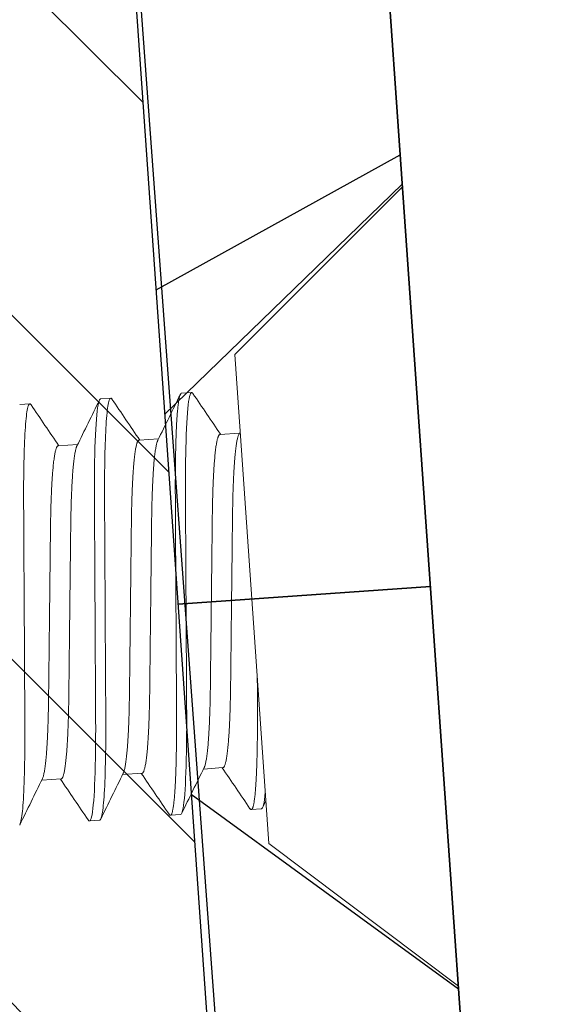
# Model space of a CAD drawing. Units: inches. Extents: x 16 to 394, y -247 to 171.
# Drawn here: x 122 to 122, y 48 to 48 of the extents above; entities that cross this region are included whole.
import ezdxf

# ---------------------------------------------------------------- set-up
doc = ezdxf.new("R2010")
doc.units = ezdxf.units.IN
doc.header["$MEASUREMENT"] = 0
for name, color, linetype in [('DIM', 4, 'Continuous'), ('OBJ', 215, 'Continuous'), ('SHAPE', 3, 'Continuous')]:
    doc.layers.add(name, color=color, linetype=linetype)
doc.styles.add('PGT', font='arial.ttf', dxfattribs={"oblique": 10})
doc.dimstyles.new('PGT INDUSTRIES', dxfattribs={"dimtxt": 0.0937, "dimasz": 0.125, "dimexe": 0.0625, "dimexo": 0.0625, "dimgap": 0.09, "dimtad": 0, "dimtih": 1, "dimtoh": 1, "dimdec": 3, "dimzin": 4, "dimdsep": 46, "dimtxsty": 'PGT', "dimcen": 0.09, "dimadec": 1, "dimazin": 2, "dimtfac": 1, "dimtdec": 3, "dimtofl": 0, "dimtmove": 0, "dimatfit": 3, "dimfxl": 1, "dimtolj": 1, "dimtzin": 0, "dimarcsym": 0})

# ---------------------------------------------------------------- blocks, each defined once
blk = doc.blocks.new('*D9')
at = {"layer": 'Defpoints', "color": 0, "transparency": 16777216}
for p in [(50.20741, 49.89266), (122.20793, 49.89266), (122.20793, 31.05174)]:
    blk.add_point(p, dxfattribs=at)
at = {"layer": 'DIM', "color": 0, "lineweight": -2, "transparency": 16777216}
for p, q in [((50.20741, 49.83016), (50.20741, 30.98924)), ((122.20793, 49.83016), (122.20793, 30.98924)), ((50.33241, 31.05174), (78.5778, 31.05174)), ((122.08293, 31.05174), (93.83754, 31.05174))]:
    blk.add_line(p, q, dxfattribs=at)
at = {"layer": 'DIM', "color": 0, "transparency": 16777216}
for points in [[(50.33241, 31.07258), (50.33241, 31.03091), (50.20741, 31.05174)], [(122.08293, 31.07258), (122.08293, 31.03091), (122.20793, 31.05174)]]:
    blk.add_solid(points, dxfattribs=at)
at = {"layer": 'DIM', "color": 0, "transparency": 16777216, "insert": (86.20767, 31.05174), "char_height": 1, "attachment_point": 5, "style": 'PGT'}
blk.add_mtext('\\A1;72.001\\PDoor Header, Door Stop\\P& Threshold \\PDW - 3.5', dxfattribs=at)
blk = doc.blocks.new('*D20')
at = {"layer": 'Defpoints', "color": 0, "transparency": 16777216}
for p in [(86.27019, 48.07678), (122.07867, 47.21782), (86.27019, 35.68867)]:
    blk.add_point(p, dxfattribs=at)
at = {"layer": 'DIM', "color": 0, "lineweight": -2, "transparency": 16777216}
for p, q in [((86.27019, 48.01428), (86.27019, 35.62617)), ((122.07867, 47.15532), (122.07867, 35.62617)), ((86.39519, 35.68867), (97.5007, 35.68867)), ((121.95367, 35.68867), (110.84816, 35.68867))]:
    blk.add_line(p, q, dxfattribs=at)
at = {"layer": 'DIM', "color": 0, "transparency": 16777216}
for points in [[(86.39519, 35.70951), (86.39519, 35.66784), (86.27019, 35.68867)], [(121.95367, 35.70951), (121.95367, 35.66784), (122.07867, 35.68867)]]:
    blk.add_solid(points, dxfattribs=at)
at = {"layer": 'DIM', "color": 0, "transparency": 16777216, "insert": (104.17443, 35.68867), "char_height": 1, "attachment_point": 5, "style": 'PGT'}
blk.add_mtext('\\A1;35.808\\PFinished Panel Width', dxfattribs=at)

msp = doc.modelspace()

# ---------------------------------------------------------------- hatches: boundary and pattern name
h = msp.add_hatch()
h.set_pattern_fill('ANSI31', color=256, angle=90)
h.set_pattern_definition([(135, (126.73124, 43.21338), (-0.0883883, -0.0883883), [])])
h.paths.add_polyline_path([(122.47842, 48.74062), (122.33793, 48.74062), (122.33793, 47.40792), (122.47842, 47.40792)])
h.paths.add_polyline_path([(121.84518, 48.76493), (121.7155, 48.75586), (121.81108, 47.38897), (121.94076, 47.39804)])

# ---------------------------------------------------------------- linework, layer by layer
for p, q in [((122.09349, 47.0775), (121.97316, 48.79829)), ((121.97317, 48.79829), (122.09349, 47.0775)), ((122.09349, 47.0775), (121.97317, 48.79829)), ((121.84348, 48.78923), (121.96753, 47.01525)), ((121.84348, 48.78923), (121.96753, 47.01524)), ((122.04292, 47.80073), (121.91324, 47.79166)), ((121.91324, 47.79166), (122.04292, 47.80073)), ((122.04292, 47.80073), (121.91324, 47.79166)), ((121.91324, 47.79166), (122.04292, 47.80073))]:
    msp.add_line(p, q)
at = {"color": 7, "linetype": 'Continuous', "lineweight": 15}
for p, q in [((121.94235, 47.92003), (122.02855, 48.00623)), ((122.02855, 48.00623), (122.05729, 47.59523)), ((121.94235, 47.92003), (121.95994, 47.66859)), ((121.87347, 47.89715), (121.87866, 47.89751)), ((121.91503, 47.90005), (121.92023, 47.90041)), ((121.8319, 47.89424), (121.8371, 47.8946)), ((121.89323, 47.87592), (121.90323, 47.87662)), ((121.93479, 47.87883), (121.9448, 47.87952)), ((121.85166, 47.87301), (121.86167, 47.87371)), ((121.89476, 47.70471), (121.88475, 47.70401)), ((121.93632, 47.70762), (121.92632, 47.70692)), ((121.85319, 47.70181), (121.84319, 47.70111)), ((121.91451, 47.68349), (121.90932, 47.68312)), ((121.95608, 47.68639), (121.95088, 47.68603)), ((121.87295, 47.68058), (121.86775, 47.68022)), ((122.05729, 47.59523), (121.95994, 47.66859))]:
    msp.add_line(p, q, dxfattribs=at)
at = {"color": 7, "linetype": 'Continuous', "lineweight": 15, "flags": 128}
for points in [[(121.87933, 47.89699), (121.87924, 47.89713), (121.87903, 47.89735), (121.87884, 47.89747), (121.87866, 47.89751), (121.87846, 47.89743), (121.87827, 47.89723), (121.87807, 47.8969), (121.87789, 47.89644), (121.8777, 47.89585), (121.87752, 47.89513), (121.87735, 47.89427), (121.87719, 47.89336), (121.87704, 47.89234), (121.8769, 47.89121), (121.87676, 47.88997), (121.87663, 47.88861), (121.8765, 47.88714), (121.87639, 47.88557), (121.87627, 47.88389), (121.87617, 47.8821), (121.87607, 47.88022), (121.87598, 47.87824), (121.8759, 47.87616), (121.87583, 47.87412), (121.87576, 47.872), (121.8757, 47.86982), (121.87565, 47.86756), (121.87561, 47.86523), (121.87557, 47.86247), (121.87553, 47.85963), (121.87551, 47.85672), (121.87549, 47.85375), (121.87549, 47.85073), (121.87549, 47.84765), (121.8755, 47.84454), (121.87551, 47.84165), (121.87553, 47.83868), (121.87555, 47.83565), (121.87556, 47.83255), (121.87558, 47.82939), (121.8756, 47.82616), (121.87562, 47.82288), (121.87564, 47.81955), (121.87566, 47.81616), (121.87567, 47.81274), (121.87569, 47.80928), (121.87571, 47.80579), (121.87573, 47.80247), (121.87575, 47.79913), (121.87577, 47.79578), (121.87579, 47.79241), (121.87581, 47.78904), (121.87583, 47.78515), (121.87585, 47.78126), (121.87587, 47.77739), (121.87589, 47.77354), (121.87592, 47.76971), (121.87594, 47.76593), (121.87596, 47.76219), (121.87598, 47.75881), (121.876, 47.75547), (121.87601, 47.75218), (121.87603, 47.74895), (121.87605, 47.74578), (121.87607, 47.74268), (121.87608, 47.73964), (121.8761, 47.73667), (121.87612, 47.73377), (121.87613, 47.73091), (121.87613, 47.72809), (121.87613, 47.7253), (121.87611, 47.72272), (121.8761, 47.72017), (121.87607, 47.71768), (121.87604, 47.71524), (121.87601, 47.71285), (121.87595, 47.71017), (121.87589, 47.70758), (121.87582, 47.70508), (121.87574, 47.70268), (121.87566, 47.70038), (121.87556, 47.6982), (121.87545, 47.69613), (121.87535, 47.69434), (121.87524, 47.69265), (121.87512, 47.69107), (121.87499, 47.68959), (121.87486, 47.68823), (121.87473, 47.68697), (121.87458, 47.68583), (121.87443, 47.6848), (121.87428, 47.68389), (121.87412, 47.68308), (121.87396, 47.6824), (121.87379, 47.68182), (121.87363, 47.68138), (121.87346, 47.68104), (121.87329, 47.68079), (121.87312, 47.68064), (121.87295, 47.68058), (121.87295, 47.68058)], [(121.83776, 47.89408), (121.83767, 47.89422), (121.83747, 47.89444), (121.83728, 47.89457), (121.8371, 47.8946), (121.8369, 47.89453), (121.8367, 47.89433), (121.83651, 47.894), (121.83632, 47.89354), (121.83614, 47.89295), (121.83596, 47.89222), (121.83578, 47.89136), (121.83563, 47.89046), (121.83548, 47.88944), (121.83533, 47.8883), (121.8352, 47.88706), (121.83507, 47.8857), (121.83494, 47.88424), (121.83482, 47.88266), (121.83471, 47.88098), (121.8346, 47.8792), (121.83451, 47.87731), (121.83442, 47.87533), (121.83433, 47.87325), (121.83426, 47.87121), (121.8342, 47.8691), (121.83414, 47.86691), (121.83409, 47.86465), (121.83404, 47.86233), (121.834, 47.85956), (121.83397, 47.85673), (121.83394, 47.85382), (121.83393, 47.85085), (121.83392, 47.84782), (121.83392, 47.84475), (121.83393, 47.84163), (121.83395, 47.83874), (121.83396, 47.83578), (121.83398, 47.83274), (121.834, 47.82964), (121.83402, 47.82648), (121.83403, 47.82325), (121.83405, 47.81997), (121.83407, 47.81664), (121.83409, 47.81326), (121.83411, 47.80983), (121.83413, 47.80637), (121.83415, 47.80288), (121.83417, 47.79956), (121.83419, 47.79622), (121.8342, 47.79287), (121.83422, 47.78951), (121.83424, 47.78614), (121.83426, 47.78224), (121.83429, 47.77835), (121.83431, 47.77448), (121.83433, 47.77063), (121.83435, 47.76681), (121.83437, 47.76302), (121.83439, 47.75928), (121.83441, 47.7559), (121.83443, 47.75256), (121.83445, 47.74928), (121.83447, 47.74605), (121.83448, 47.74288), (121.8345, 47.73977), (121.83452, 47.73673), (121.83454, 47.73377), (121.83455, 47.73087), (121.83456, 47.72801), (121.83456, 47.72518), (121.83456, 47.7224), (121.83455, 47.71981), (121.83453, 47.71727), (121.83451, 47.71477), (121.83448, 47.71233), (121.83444, 47.70995), (121.83439, 47.70727), (121.83433, 47.70467), (121.83426, 47.70217), (121.83418, 47.69977), (121.83409, 47.69748), (121.83399, 47.69529), (121.83389, 47.69322), (121.83378, 47.69143), (121.83367, 47.68974), (121.83355, 47.68816), (121.83343, 47.68668), (121.8333, 47.68532), (121.83316, 47.68407), (121.83302, 47.68292), (121.83287, 47.68189), (121.83271, 47.68098), (121.83256, 47.68018), (121.83239, 47.67949), (121.83222, 47.67891), (121.83206, 47.67847), (121.8319, 47.67813)], [(121.94443, 47.87879), (121.94509, 47.88011), (121.94513, 47.88021)], [(121.95841, 47.69054), (121.95796, 47.68962), (121.95733, 47.68835), (121.95667, 47.68699)]]:
    msp.add_lwpolyline(points, dxfattribs=at)
at = {"color": 7, "linetype": 'Continuous', "lineweight": 15}
for centre, radius, start, end in [((105.29402, 56.02644), 18.46494, 333.796232, 333.877745), ((137.6885, 58.61007), 19.09712, 214.12348, 214.19982), ((104.31904, 56.52873), 19.59752, 333.798594, 333.875395), ((138.06834, 58.84254), 19.50593, 214.124299, 214.19904), ((137.12925, 58.25584), 18.47148, 214.122179, 214.201105), ((139.47342, 39.0497), 19.60251, 153.798604, 153.875386), ((106.09721, 36.96902), 19.09986, 34.123494, 34.199824), ((138.48785, 39.5572), 18.45812, 153.796225, 153.877769), ((106.65041, 37.31914), 18.48153, 34.12219, 34.201073), ((138.37231, 39.56731), 18.42202, 153.796141, 153.877866), ((106.55049, 37.30193), 18.50183, 34.122224, 34.201043)]:
    msp.add_arc(centre, radius, start, end, dxfattribs=at)
for points, knots in [([(121.87347, 47.89715), (121.87272, 47.89709), (121.87203, 47.89441), (121.87096, 47.88336), (121.87059, 47.87501), (121.87033, 47.8598), (121.87029, 47.85431), (121.87029, 47.84286), (121.87034, 47.83692), (121.87045, 47.81764), (121.87053, 47.80318), (121.87069, 47.77418), (121.87077, 47.75973), (121.87088, 47.74045), (121.87093, 47.7345), (121.87094, 47.72305), (121.8709, 47.71756), (121.87064, 47.70236), (121.87026, 47.694), (121.86919, 47.68295), (121.8685, 47.68027), (121.86775, 47.68022)], [0, 0, 0, 0, 0.125, 0.125, 0.25, 0.25, 0.3125, 0.3125, 0.375, 0.375, 0.5, 0.5, 0.625, 0.625, 0.6875, 0.6875, 0.75, 0.75, 0.875, 0.875, 1, 1, 1, 1]), ([(121.91503, 47.90005), (121.91497, 47.90004), (121.91483, 47.9), (121.91464, 47.89979), (121.91444, 47.89947), (121.91425, 47.89901), (121.91407, 47.89842), (121.91389, 47.89769), (121.91372, 47.89686), (121.91356, 47.89592), (121.91341, 47.8949), (121.91327, 47.89377), (121.91313, 47.89253), (121.913, 47.89117), (121.91287, 47.8897), (121.91275, 47.88813), (121.91264, 47.88645), (121.91254, 47.88466), (121.91244, 47.88278), (121.91235, 47.8808), (121.91227, 47.87876), (121.91219, 47.87668), (121.91213, 47.87456), (121.91207, 47.87237), (121.91202, 47.87012), (121.91197, 47.86767), (121.91193, 47.86503), (121.9119, 47.8622), (121.91188, 47.85929), (121.91186, 47.85632), (121.91185, 47.85329), (121.91186, 47.85022), (121.91186, 47.84719), (121.91188, 47.84419), (121.9119, 47.84123), (121.91192, 47.83819), (121.91193, 47.83509), (121.91195, 47.83193), (121.91197, 47.8287), (121.91199, 47.82542), (121.91201, 47.82209), (121.91202, 47.81871), (121.91204, 47.81528), (121.91206, 47.81182), (121.91208, 47.8084), (121.9121, 47.80501), (121.91212, 47.80167), (121.91214, 47.79832), (121.91216, 47.79496), (121.91218, 47.79141), (121.9122, 47.78769), (121.91222, 47.7838), (121.91224, 47.77993), (121.91226, 47.77608), (121.91229, 47.77226), (121.91231, 47.76847), (121.91233, 47.76484), (121.91235, 47.76135), (121.91236, 47.75801), (121.91238, 47.75473), (121.9124, 47.7515), (121.91242, 47.74833), (121.91244, 47.74522), (121.91245, 47.74218), (121.91247, 47.73921), (121.91249, 47.7363), (121.9125, 47.73344), (121.9125, 47.73062), (121.9125, 47.72788), (121.91249, 47.72524), (121.91247, 47.7227), (121.91244, 47.72021), (121.91241, 47.71777), (121.91237, 47.71526), (121.91233, 47.7127), (121.91226, 47.7101), (121.91219, 47.7076), (121.91212, 47.7052), (121.91203, 47.70291), (121.91193, 47.70072), (121.91183, 47.69871), (121.91172, 47.69687), (121.91161, 47.69518), (121.91149, 47.69359), (121.91136, 47.69212), (121.91123, 47.69075), (121.9111, 47.6895), (121.91095, 47.68836), (121.9108, 47.68733), (121.91065, 47.68641), (121.91049, 47.68561), (121.91033, 47.68492), (121.91016, 47.68436), (121.91, 47.68391), (121.90983, 47.68356), (121.90966, 47.68332), (121.90949, 47.68317), (121.90931, 47.68311), (121.90911, 47.68315), (121.90889, 47.68332), (121.90873, 47.68353), (121.90866, 47.68363)], [0, 0, 0, 0, 0.0104041, 0.0208973, 0.0314745, 0.0421306, 0.0528597, 0.0636562, 0.074514, 0.0845154, 0.094558, 0.1046366, 0.114746, 0.1248807, 0.1350355, 0.1452047, 0.1553828, 0.1655643, 0.1757435, 0.1859149, 0.1960729, 0.2056333, 0.2151723, 0.2246854, 0.2341682, 0.2436163, 0.254499, 0.2653233, 0.2760829, 0.2867718, 0.2973844, 0.3079153, 0.3183592, 0.3278737, 0.3374469, 0.3470934, 0.3568091, 0.36659, 0.3764317, 0.3863297, 0.3962792, 0.4062755, 0.4163135, 0.4263882, 0.4364943, 0.4460468, 0.4556179, 0.4652031, 0.4747976, 0.4843968, 0.4955028, 0.5066016, 0.5176859, 0.5287486, 0.5397825, 0.5507807, 0.5617364, 0.5717361, 0.5816895, 0.5915917, 0.6014379, 0.6112237, 0.6209447, 0.6305967, 0.6401757, 0.6496909, 0.6592553, 0.6688934, 0.6786013, 0.6878147, 0.6970828, 0.7064018, 0.715768, 0.7251772, 0.736112, 0.7470923, 0.7581114, 0.7691623, 0.7802379, 0.7913312, 0.8024349, 0.8126164, 0.822795, 0.8329651, 0.8431212, 0.8532577, 0.8633693, 0.8734505, 0.883496, 0.8935009, 0.9034599, 0.9133683, 0.9232213, 0.9324565, 0.9416348, 0.9507526, 0.9598065, 0.9687934, 0.9791975, 0.9896907, 1, 1, 1, 1]), ([(121.92023, 47.90041), (121.91948, 47.90036), (121.91879, 47.89768), (121.91772, 47.88663), (121.91735, 47.87827), (121.91709, 47.86307), (121.91705, 47.85758), (121.91706, 47.84613), (121.9171, 47.84019), (121.91721, 47.82091), (121.91729, 47.80645), (121.91745, 47.77745), (121.91753, 47.763), (121.91764, 47.74372), (121.91769, 47.73777), (121.9177, 47.72632), (121.91766, 47.72083), (121.9174, 47.70563), (121.91702, 47.69727), (121.91596, 47.68622), (121.91526, 47.68354), (121.91451, 47.68349)], [0, 0, 0, 0, 0.125, 0.125, 0.25, 0.25, 0.3125, 0.3125, 0.375, 0.375, 0.5, 0.5, 0.625, 0.625, 0.6875, 0.6875, 0.75, 0.75, 0.875, 0.875, 1, 1, 1, 1]), ([(121.92089, 47.8999), (121.92086, 47.89994), (121.92076, 47.9001), (121.9206, 47.90027), (121.92041, 47.9004), (121.92029, 47.90041), (121.92023, 47.90041)], [0, 0, 0, 0, 0.129883, 0.422002, 0.712075, 1, 1, 1, 1]), ([(121.89323, 47.87592), (121.89316, 47.8759), (121.89302, 47.87588), (121.89283, 47.87571), (121.89263, 47.87545), (121.89243, 47.87508), (121.89224, 47.87461), (121.89205, 47.87403), (121.89186, 47.87333), (121.89166, 47.87248), (121.89147, 47.87147), (121.89128, 47.87034), (121.89109, 47.86908), (121.89092, 47.86769), (121.89075, 47.86618), (121.89059, 47.86456), (121.89043, 47.86281), (121.89029, 47.86095), (121.89015, 47.859), (121.89003, 47.85695), (121.88991, 47.85483), (121.8898, 47.85262), (121.88971, 47.85038), (121.88962, 47.84813), (121.88955, 47.84588), (121.88948, 47.84358), (121.88942, 47.84123), (121.88937, 47.83883), (121.88933, 47.83639), (121.88929, 47.83384), (121.88926, 47.83116), (121.88923, 47.82832), (121.8892, 47.8254), (121.88916, 47.82241), (121.88913, 47.81935), (121.88909, 47.81623), (121.88906, 47.81305), (121.88902, 47.80981), (121.88898, 47.80653), (121.88895, 47.80323), (121.88891, 47.79992), (121.88887, 47.79661), (121.88883, 47.79329), (121.8888, 47.79004), (121.88876, 47.78687), (121.88873, 47.78379), (121.88869, 47.78072), (121.88866, 47.77767), (121.88862, 47.77464), (121.88859, 47.77164), (121.88856, 47.76858), (121.88852, 47.76547), (121.88848, 47.76231), (121.88845, 47.75921), (121.88842, 47.75618), (121.88838, 47.75322), (121.88835, 47.75034), (121.88832, 47.74754), (121.88829, 47.74479), (121.88824, 47.74209), (121.88819, 47.73946), (121.88813, 47.73689), (121.88806, 47.73439), (121.88798, 47.73195), (121.88789, 47.72964), (121.8878, 47.72746), (121.8877, 47.7254), (121.88759, 47.72342), (121.88748, 47.72152), (121.88736, 47.7197), (121.88723, 47.71797), (121.88709, 47.71627), (121.88694, 47.71463), (121.88677, 47.71305), (121.8866, 47.71159), (121.88642, 47.71026), (121.88623, 47.70906), (121.88604, 47.70798), (121.88584, 47.70703), (121.88564, 47.70621), (121.88543, 47.70553), (121.88526, 47.70505), (121.88515, 47.70484), (121.88512, 47.70477)], [0, 0, 0, 0, 0.011198, 0.022492, 0.033877, 0.045347, 0.056896, 0.068518, 0.080206, 0.093132, 0.106119, 0.11916, 0.132243, 0.14536, 0.158498, 0.171649, 0.184802, 0.197946, 0.211071, 0.223933, 0.236757, 0.249533, 0.262253, 0.273968, 0.28562, 0.297202, 0.308708, 0.320131, 0.331466, 0.342706, 0.355001, 0.367394, 0.379899, 0.392507, 0.405212, 0.418004, 0.430875, 0.443816, 0.456817, 0.469869, 0.482727, 0.495615, 0.508522, 0.521439, 0.533396, 0.545345, 0.557278, 0.569188, 0.581067, 0.592907, 0.604701, 0.617612, 0.63045, 0.643206, 0.65587, 0.668434, 0.680891, 0.693233, 0.70554, 0.71796, 0.73049, 0.742896, 0.755392, 0.767972, 0.780626, 0.792397, 0.804218, 0.816081, 0.827978, 0.839901, 0.851844, 0.863799, 0.876952, 0.890099, 0.903229, 0.916332, 0.929399, 0.942417, 0.955379, 0.968274, 0.981093, 0.993828, 1, 1, 1, 1]), ([(121.90287, 47.87587), (121.90285, 47.87584), (121.90277, 47.8757), (121.90263, 47.87533), (121.90244, 47.87476), (121.90225, 47.87405), (121.90205, 47.87321), (121.90186, 47.8722), (121.90167, 47.87107), (121.90149, 47.86981), (121.90131, 47.86842), (121.90114, 47.86691), (121.90098, 47.86528), (121.90082, 47.86354), (121.90068, 47.86168), (121.90054, 47.85972), (121.90042, 47.85768), (121.9003, 47.85556), (121.90019, 47.85335), (121.9001, 47.85111), (121.90001, 47.84886), (121.89994, 47.84661), (121.89987, 47.84431), (121.89981, 47.84195), (121.89976, 47.83956), (121.89972, 47.83712), (121.89968, 47.83457), (121.89965, 47.83188), (121.89962, 47.82905), (121.89959, 47.82613), (121.89955, 47.82314), (121.89952, 47.82008), (121.89948, 47.81696), (121.89945, 47.81377), (121.89941, 47.81054), (121.89937, 47.80726), (121.89934, 47.80396), (121.8993, 47.80065), (121.89926, 47.79734), (121.89923, 47.79401), (121.89919, 47.79076), (121.89915, 47.78759), (121.89912, 47.78451), (121.89908, 47.78145), (121.89905, 47.7784), (121.89901, 47.77537), (121.89898, 47.77237), (121.89895, 47.76931), (121.89891, 47.7662), (121.89888, 47.76304), (121.89884, 47.75994), (121.89881, 47.75691), (121.89877, 47.75395), (121.89874, 47.75107), (121.89871, 47.74826), (121.89868, 47.74552), (121.89863, 47.74282), (121.89858, 47.74018), (121.89852, 47.73761), (121.89845, 47.73511), (121.89837, 47.73268), (121.89828, 47.73037), (121.89819, 47.72818), (121.89809, 47.72613), (121.89798, 47.72415), (121.89787, 47.72224), (121.89775, 47.72043), (121.89762, 47.71869), (121.89748, 47.717), (121.89733, 47.71535), (121.89716, 47.71378), (121.89699, 47.71232), (121.89681, 47.71099), (121.89663, 47.70978), (121.89643, 47.70871), (121.89624, 47.70776), (121.89603, 47.70694), (121.89583, 47.70625), (121.89562, 47.70569), (121.8954, 47.70526), (121.89519, 47.70496), (121.89498, 47.70476), (121.89483, 47.70473), (121.89476, 47.70471)], [0, 0, 0, 0, 0.00247, 0.014019, 0.025641, 0.037329, 0.050254, 0.063242, 0.076282, 0.089366, 0.102482, 0.115621, 0.128772, 0.141925, 0.155069, 0.168193, 0.181055, 0.193879, 0.206655, 0.219375, 0.23109, 0.242742, 0.254324, 0.26583, 0.277253, 0.288588, 0.299829, 0.312123, 0.324516, 0.337021, 0.34963, 0.362334, 0.375127, 0.387998, 0.400938, 0.41394, 0.426991, 0.439849, 0.452737, 0.465644, 0.478561, 0.490518, 0.502467, 0.5144, 0.52631, 0.538189, 0.550029, 0.561823, 0.574735, 0.587572, 0.600328, 0.612992, 0.625556, 0.638013, 0.650356, 0.662662, 0.675082, 0.687612, 0.700018, 0.712514, 0.725094, 0.737748, 0.749519, 0.76134, 0.773202, 0.7851, 0.797023, 0.808966, 0.820921, 0.834074, 0.847221, 0.860351, 0.873454, 0.88652, 0.899539, 0.912501, 0.925396, 0.938215, 0.95095, 0.963366, 0.975685, 0.987898, 1, 1, 1, 1]), ([(121.93479, 47.87883), (121.93473, 47.87881), (121.93459, 47.87878), (121.93439, 47.87862), (121.93419, 47.87835), (121.934, 47.87799), (121.9338, 47.87752), (121.93361, 47.87694), (121.93342, 47.87623), (121.93323, 47.87539), (121.93303, 47.87438), (121.93284, 47.87325), (121.93266, 47.87199), (121.93248, 47.8706), (121.93231, 47.86909), (121.93215, 47.86746), (121.932, 47.86572), (121.93185, 47.86386), (121.93172, 47.8619), (121.93159, 47.85986), (121.93147, 47.85774), (121.93137, 47.85553), (121.93127, 47.85329), (121.93119, 47.85104), (121.93111, 47.84879), (121.93104, 47.84649), (121.93099, 47.84413), (121.93094, 47.84174), (121.93089, 47.8393), (121.93086, 47.83675), (121.93083, 47.83406), (121.93079, 47.83123), (121.93076, 47.82831), (121.93073, 47.82532), (121.93069, 47.82226), (121.93066, 47.81914), (121.93062, 47.81595), (121.93059, 47.81272), (121.93055, 47.80944), (121.93051, 47.80614), (121.93047, 47.80283), (121.93044, 47.79952), (121.9304, 47.79619), (121.93036, 47.79294), (121.93033, 47.78977), (121.93029, 47.78669), (121.93026, 47.78363), (121.93022, 47.78057), (121.93019, 47.77755), (121.93016, 47.77455), (121.93012, 47.77149), (121.93009, 47.76837), (121.93005, 47.76522), (121.93001, 47.76212), (121.92998, 47.75909), (121.92995, 47.75613), (121.92991, 47.75325), (121.92988, 47.75044), (121.92985, 47.7477), (121.92981, 47.745), (121.92975, 47.74236), (121.92969, 47.73979), (121.92962, 47.73729), (121.92954, 47.73486), (121.92946, 47.73255), (121.92936, 47.73036), (121.92926, 47.72831), (121.92916, 47.72633), (121.92904, 47.72442), (121.92892, 47.72261), (121.92879, 47.72087), (121.92865, 47.71918), (121.9285, 47.71753), (121.92834, 47.71596), (121.92816, 47.7145), (121.92799, 47.71317), (121.9278, 47.71196), (121.92761, 47.71089), (121.92741, 47.70994), (121.92721, 47.70912), (121.927, 47.70843), (121.92682, 47.70795), (121.92672, 47.70774), (121.92668, 47.70768)], [0, 0, 0, 0, 0.011198, 0.022492, 0.033877, 0.045347, 0.056896, 0.068518, 0.080206, 0.093132, 0.106119, 0.11916, 0.132243, 0.14536, 0.158499, 0.171649, 0.184802, 0.197946, 0.211071, 0.223933, 0.236757, 0.249533, 0.262253, 0.273968, 0.28562, 0.297202, 0.308708, 0.320131, 0.331466, 0.342707, 0.355001, 0.367394, 0.379899, 0.392507, 0.405212, 0.418004, 0.430876, 0.443816, 0.456818, 0.469869, 0.482727, 0.495615, 0.508522, 0.521439, 0.533396, 0.545345, 0.557278, 0.569188, 0.581067, 0.592907, 0.604701, 0.617613, 0.630451, 0.643206, 0.65587, 0.668434, 0.680891, 0.693234, 0.70554, 0.71796, 0.73049, 0.742896, 0.755393, 0.767972, 0.780626, 0.792398, 0.804218, 0.816081, 0.827978, 0.839902, 0.851845, 0.863799, 0.876952, 0.890099, 0.90323, 0.916333, 0.929399, 0.942418, 0.955379, 0.968275, 0.981094, 0.993828, 1, 1, 1, 1]), ([(121.94443, 47.87878), (121.94442, 47.87875), (121.94434, 47.87861), (121.9442, 47.87824), (121.94401, 47.87767), (121.94381, 47.87696), (121.94362, 47.87611), (121.94342, 47.87511), (121.94323, 47.87397), (121.94305, 47.87271), (121.94287, 47.87133), (121.9427, 47.86982), (121.94254, 47.86819), (121.94239, 47.86644), (121.94224, 47.86458), (121.94211, 47.86263), (121.94198, 47.86059), (121.94187, 47.85846), (121.94176, 47.85625), (121.94166, 47.85402), (121.94158, 47.85177), (121.9415, 47.84952), (121.94144, 47.84721), (121.94138, 47.84486), (121.94133, 47.84246), (121.94128, 47.84003), (121.94125, 47.83748), (121.94122, 47.83479), (121.94119, 47.83195), (121.94115, 47.82904), (121.94112, 47.82605), (121.94108, 47.82299), (121.94105, 47.81986), (121.94101, 47.81668), (121.94098, 47.81344), (121.94094, 47.81016), (121.9409, 47.80687), (121.94087, 47.80356), (121.94083, 47.80025), (121.94079, 47.79692), (121.94075, 47.79367), (121.94072, 47.7905), (121.94068, 47.78742), (121.94065, 47.78435), (121.94061, 47.7813), (121.94058, 47.77827), (121.94055, 47.77528), (121.94051, 47.77222), (121.94048, 47.7691), (121.94044, 47.76594), (121.94041, 47.76285), (121.94037, 47.75982), (121.94034, 47.75686), (121.94031, 47.75398), (121.94027, 47.75117), (121.94024, 47.74842), (121.9402, 47.74573), (121.94015, 47.74309), (121.94008, 47.74052), (121.94001, 47.73802), (121.93993, 47.73558), (121.93985, 47.73327), (121.93975, 47.73109), (121.93966, 47.72903), (121.93955, 47.72705), (121.93944, 47.72515), (121.93931, 47.72333), (121.93919, 47.7216), (121.93905, 47.7199), (121.93889, 47.71826), (121.93873, 47.71668), (121.93856, 47.71523), (121.93838, 47.71389), (121.93819, 47.71269), (121.938, 47.71161), (121.9378, 47.71066), (121.9376, 47.70985), (121.93739, 47.70916), (121.93718, 47.7086), (121.93697, 47.70817), (121.93676, 47.70786), (121.93654, 47.70767), (121.93639, 47.70764), (121.93632, 47.70762)], [0, 0, 0, 0, 0.002474, 0.014023, 0.025645, 0.037333, 0.050259, 0.063246, 0.076287, 0.08937, 0.102486, 0.115625, 0.128776, 0.141929, 0.155072, 0.168197, 0.181059, 0.193883, 0.206659, 0.219379, 0.231094, 0.242746, 0.254328, 0.265833, 0.277256, 0.288591, 0.299832, 0.312126, 0.324519, 0.337024, 0.349633, 0.362337, 0.375129, 0.388001, 0.400941, 0.413942, 0.426994, 0.439852, 0.452739, 0.465647, 0.478564, 0.49052, 0.502469, 0.514402, 0.526312, 0.538191, 0.550031, 0.561825, 0.574737, 0.587574, 0.60033, 0.612993, 0.625558, 0.638015, 0.650357, 0.662664, 0.675084, 0.687613, 0.700019, 0.712516, 0.725095, 0.737749, 0.74952, 0.761341, 0.773204, 0.785101, 0.797024, 0.808967, 0.820921, 0.834075, 0.847221, 0.860352, 0.873455, 0.886521, 0.89954, 0.912501, 0.925396, 0.938215, 0.95095, 0.963366, 0.975685, 0.987898, 1, 1, 1, 1]), ([(121.85166, 47.87301), (121.85159, 47.873), (121.85146, 47.87297), (121.85126, 47.8728), (121.85106, 47.87254), (121.85087, 47.87217), (121.85067, 47.8717), (121.85048, 47.87113), (121.85029, 47.87042), (121.8501, 47.86957), (121.8499, 47.86857), (121.84971, 47.86743), (121.84953, 47.86617), (121.84935, 47.86479), (121.84918, 47.86328), (121.84902, 47.86165), (121.84887, 47.8599), (121.84872, 47.85804), (121.84859, 47.85609), (121.84846, 47.85405), (121.84834, 47.85192), (121.84824, 47.84971), (121.84814, 47.84748), (121.84806, 47.84523), (121.84798, 47.84298), (121.84791, 47.84067), (121.84786, 47.83832), (121.84781, 47.83592), (121.84776, 47.83349), (121.84773, 47.83094), (121.8477, 47.82825), (121.84766, 47.82541), (121.84763, 47.8225), (121.8476, 47.81951), (121.84756, 47.81645), (121.84753, 47.81332), (121.84749, 47.81014), (121.84746, 47.80691), (121.84742, 47.80363), (121.84738, 47.80033), (121.84734, 47.79702), (121.84731, 47.79371), (121.84727, 47.79038), (121.84723, 47.78713), (121.8472, 47.78396), (121.84716, 47.78088), (121.84713, 47.77781), (121.84709, 47.77476), (121.84706, 47.77174), (121.84702, 47.76874), (121.84699, 47.76568), (121.84696, 47.76256), (121.84692, 47.7594), (121.84688, 47.75631), (121.84685, 47.75328), (121.84682, 47.75032), (121.84678, 47.74744), (121.84675, 47.74463), (121.84672, 47.74189), (121.84668, 47.73919), (121.84662, 47.73655), (121.84656, 47.73398), (121.84649, 47.73148), (121.84641, 47.72904), (121.84633, 47.72673), (121.84623, 47.72455), (121.84613, 47.7225), (121.84603, 47.72051), (121.84591, 47.71861), (121.84579, 47.71679), (121.84566, 47.71506), (121.84552, 47.71337), (121.84537, 47.71172), (121.84521, 47.71014), (121.84503, 47.70869), (121.84485, 47.70736), (121.84467, 47.70615), (121.84448, 47.70507), (121.84428, 47.70412), (121.84408, 47.7033), (121.84387, 47.70262), (121.84369, 47.70214), (121.84359, 47.70193), (121.84355, 47.70186)], [0, 0, 0, 0, 0.011198, 0.022492, 0.033877, 0.045347, 0.056896, 0.068518, 0.080206, 0.093131, 0.106119, 0.119159, 0.132243, 0.145359, 0.158498, 0.171649, 0.184801, 0.197945, 0.21107, 0.223932, 0.236756, 0.249532, 0.262251, 0.273967, 0.285618, 0.2972, 0.308706, 0.320129, 0.331464, 0.342705, 0.354999, 0.367392, 0.379897, 0.392505, 0.40521, 0.418002, 0.430873, 0.443814, 0.456815, 0.469867, 0.482725, 0.495612, 0.508519, 0.521437, 0.533393, 0.545342, 0.557275, 0.569185, 0.581064, 0.592904, 0.604698, 0.617609, 0.630447, 0.643203, 0.655866, 0.668431, 0.680888, 0.69323, 0.705537, 0.717957, 0.730487, 0.742892, 0.755389, 0.767968, 0.780622, 0.792393, 0.804214, 0.816077, 0.827974, 0.839897, 0.85184, 0.863795, 0.876948, 0.890095, 0.903225, 0.916328, 0.929394, 0.942413, 0.955374, 0.968269, 0.981089, 0.993823, 1, 1, 1, 1]), ([(121.8613, 47.87296), (121.86129, 47.87294), (121.86121, 47.87279), (121.86107, 47.87242), (121.86088, 47.87186), (121.86068, 47.87115), (121.86049, 47.8703), (121.86029, 47.86929), (121.8601, 47.86816), (121.85992, 47.8669), (121.85974, 47.86551), (121.85957, 47.86401), (121.85941, 47.86238), (121.85926, 47.86063), (121.85911, 47.85877), (121.85898, 47.85682), (121.85885, 47.85477), (121.85874, 47.85265), (121.85863, 47.85044), (121.85853, 47.8482), (121.85845, 47.84595), (121.85837, 47.8437), (121.85831, 47.8414), (121.85825, 47.83905), (121.8582, 47.83665), (121.85815, 47.83421), (121.85812, 47.83166), (121.85809, 47.82898), (121.85806, 47.82614), (121.85802, 47.82322), (121.85799, 47.82023), (121.85795, 47.81717), (121.85792, 47.81405), (121.85788, 47.81087), (121.85785, 47.80763), (121.85781, 47.80435), (121.85777, 47.80105), (121.85773, 47.79774), (121.8577, 47.79443), (121.85766, 47.79111), (121.85762, 47.78786), (121.85759, 47.78469), (121.85755, 47.78161), (121.85752, 47.77854), (121.85748, 47.77549), (121.85745, 47.77246), (121.85742, 47.76946), (121.85738, 47.7664), (121.85735, 47.76329), (121.85731, 47.76013), (121.85728, 47.75703), (121.85724, 47.754), (121.85721, 47.75104), (121.85718, 47.74816), (121.85714, 47.74536), (121.85711, 47.74261), (121.85707, 47.73992), (121.85702, 47.73728), (121.85695, 47.73471), (121.85688, 47.73221), (121.8568, 47.72977), (121.85672, 47.72746), (121.85662, 47.72528), (121.85653, 47.72322), (121.85642, 47.72124), (121.85631, 47.71934), (121.85618, 47.71752), (121.85606, 47.71579), (121.85592, 47.71409), (121.85576, 47.71245), (121.8556, 47.71087), (121.85543, 47.70941), (121.85525, 47.70808), (121.85506, 47.70688), (121.85487, 47.7058), (121.85467, 47.70485), (121.85447, 47.70403), (121.85426, 47.70334), (121.85405, 47.70279), (121.85384, 47.70236), (121.85363, 47.70205), (121.85341, 47.70186), (121.85326, 47.70182), (121.85319, 47.70181)], [0, 0, 0, 0, 0.0024692, 0.0140184, 0.0256404, 0.0373286, 0.0502538, 0.0632415, 0.0762821, 0.0893655, 0.1024818, 0.1156206, 0.1287716, 0.1419243, 0.1550683, 0.1681931, 0.181055, 0.1938788, 0.2066552, 0.2193748, 0.23109, 0.242742, 0.254324, 0.2658297, 0.2772529, 0.2885877, 0.2998285, 0.3121227, 0.3245159, 0.3370206, 0.3496293, 0.362334, 0.3751263, 0.3879974, 0.4009383, 0.4139393, 0.4269909, 0.439849, 0.4527366, 0.4656439, 0.4785611, 0.4905178, 0.5024667, 0.5143999, 0.5263098, 0.5381885, 0.5500286, 0.5618227, 0.5747344, 0.5875723, 0.6003276, 0.6129915, 0.6255559, 0.638013, 0.6503554, 0.6626619, 0.675082, 0.6876119, 0.7000176, 0.7125142, 0.7250936, 0.7377474, 0.749519, 0.7613397, 0.7732024, 0.7850995, 0.7970233, 0.8089663, 0.8209205, 0.8340738, 0.8472207, 0.860351, 0.8734543, 0.8865203, 0.8995391, 0.9125008, 0.9253958, 0.9382151, 0.9509495, 0.9633659, 0.9756845, 0.9878982, 1, 1, 1, 1]), ([(121.95397, 47.75391), (121.95398, 47.75285), (121.95399, 47.75073), (121.954, 47.74763), (121.95402, 47.74458), (121.95404, 47.74161), (121.95405, 47.7387), (121.95406, 47.73583), (121.95407, 47.7329), (121.95406, 47.72992), (121.95404, 47.72691), (121.95402, 47.72396), (121.95399, 47.72108), (121.95394, 47.7183), (121.95389, 47.7156), (121.95383, 47.71301), (121.95376, 47.71051), (121.95368, 47.70811), (121.95359, 47.70581), (121.9535, 47.70363), (121.95339, 47.70162), (121.95328, 47.69977), (121.95317, 47.69808), (121.95306, 47.6965), (121.95293, 47.69502), (121.9528, 47.69366), (121.95266, 47.6924), (121.95252, 47.69126), (121.95237, 47.69023), (121.95222, 47.68932), (121.95206, 47.68852), (121.95189, 47.68783), (121.95173, 47.68726), (121.95156, 47.68681), (121.9514, 47.68647), (121.95123, 47.68623), (121.95106, 47.68607), (121.95088, 47.68601), (121.95068, 47.68606), (121.95046, 47.68622), (121.9503, 47.68643), (121.95022, 47.68654)], [0, 0, 0, 0, 0.0247406, 0.0493146, 0.0737116, 0.0979215, 0.1220016, 0.1462412, 0.1706663, 0.197736, 0.2250038, 0.2524549, 0.2800735, 0.3078436, 0.3353832, 0.3630374, 0.3907891, 0.418621, 0.4465152, 0.4744539, 0.502419, 0.5280613, 0.5536963, 0.57931, 0.6048882, 0.6304173, 0.6558835, 0.6812731, 0.7065732, 0.7317705, 0.7568526, 0.7818071, 0.8066221, 0.8298812, 0.8529969, 0.8759602, 0.8987628, 0.9213965, 0.9475994, 0.9740267, 1, 1, 1, 1]), ([(121.86775, 47.68022), (121.86769, 47.68023), (121.86755, 47.68024), (121.86733, 47.68041), (121.86717, 47.68062), (121.8671, 47.68072)], [0, 0, 0, 0, 0.335294, 0.673459, 1, 1, 1, 1])]:
    msp.add_open_spline(points, degree=3, knots=knots, dxfattribs=at)
msp.add_open_spline([(121.95809, 47.69501), (121.95755, 47.68925), (121.95685, 47.68645), (121.95608, 47.68639)], degree=3, dxfattribs=at)
at = {"layer": 'OBJ'}
for p, q in [((121.90194, 47.95327), (122.02741, 48.02253)), ((121.90641, 47.88927), (122.02845, 48.0076)), ((121.92006, 47.69406), (122.05739, 47.59386))]:
    msp.add_line(p, q, dxfattribs=at)
at = {"layer": 'SHAPE'}
msp.add_line((121.84086, 48.82678), (121.95073, 47.32712), dxfattribs=at)

# ---------------------------------------------------------------- dimensions: what is measured, and where the dimension line sits
at = {"layer": 'DIM'}
dim = msp.add_linear_dim(base=(122.20793, 31.05174), p1=(50.20741, 49.89266), p2=(122.20793, 49.89266), text='<>\\PDoor Header, Door Stop\\P& Threshold \\PDW - 3.5', dimstyle='PGT INDUSTRIES', override={"dimtxt": 1, "dimfxl": 0.0625}, dxfattribs=at)
dim.commit()
dim.dimension.update_dxf_attribs({"geometry": '*D9', "text_midpoint": (86.20767, 31.05174), "dimtype": 160})
dim = msp.add_linear_dim(base=(86.27019, 35.68867), p1=(122.07867, 47.21782), p2=(86.27019, 48.07678), text='<>\\PFinished Panel Width', dimstyle='PGT INDUSTRIES', override={"dimtxt": 1, "dimfxl": 0.0625}, dxfattribs=at)
dim.commit()
dim.dimension.update_dxf_attribs({"geometry": '*D20', "text_midpoint": (104.17443, 35.68867)})

doc.saveas('drawing.dxf')
